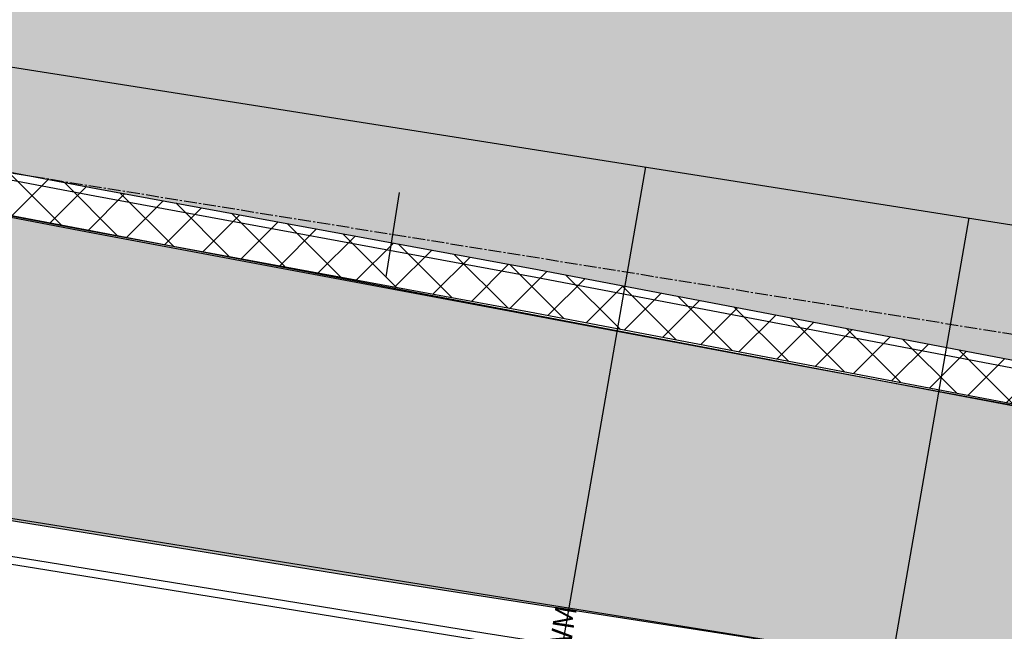
# Model space of a CAD drawing. Extents: x 377846 to 379221, y 1486279 to 1487590.
# Drawn here: x 378744 to 378801, y 1486539 to 1486575 of the extents above; entities that cross this region are included whole.
import ezdxf

# ---------------------------------------------------------------- set-up
doc = ezdxf.new("R2010")
doc.units = 0
doc.header["$MEASUREMENT"] = 0
doc.linetypes.add('CENTER2', pattern=[1.125, 0.75, -0.125, 0.125, -0.125])
doc.linetypes.add('PHANTOM2', pattern=[1.25, 0.625, -0.125, 0.125, -0.125, 0.125, -0.125])
for name, color, linetype in [('APPROXIMATE_EX_ROW', 6, 'PHANTOM2'), ('ash hatch', 110, 'Continuous'), ('CL GOLD', 1, 'CENTER2'), ('CL PARK 2', 1, 'CENTER2'), ('curb length', 4, 'Continuous'), ('removal curb and gutter', 4, 'Continuous'), ('removal landscape', 4, 'Continuous'), ('removal pavement hatch', 71, 'Continuous'), ('removal sidewalk', 3, 'Continuous'), ('removal sidewalk hatch', 3, 'Continuous'), ('TIC PARK EAST', 7, 'Continuous'), ('XCURB BACK', 2, 'Continuous'), ('XCURBLIP', 6, 'Continuous'), ('XCURBTOP', 4, 'Continuous'), ('XWATERLINE', 4, 'COA_EX_WATER'), ('XWM', 7, 'Continuous')]:
    doc.layers.add(name, color=color, linetype=linetype)
doc.styles.add('L120', font='simplex.shx', dxfattribs={"height": 0.12})
doc.styles.add('UTIL', font='simplex.shx')
doc.linetypes.add('COA_EX_WATER', pattern='A,0.25,-0.2,["EX-4IN-W",UTIL,S=0.1,R=0,X=-0.1,Y=-0.05],-0.75,0.25,-0.1,0.25,-0.1,0.25,-0.1', length=2.25)
pattern_1 = [(45, (0, 0), (-1.325825214724776, 1.325825214724777), []), (135, (0, 0), (-1.325825214724777, -1.325825214724776), [])]
pattern_2 = [(45, (0, 0), (-2.651650429449553, 2.651650429449553), [])]

# ---------------------------------------------------------------- blocks, each defined once
blk = doc.blocks.new('WATERMETER')
at = {"linetype": 'Continuous'}
blk.add_hatch(color=256, dxfattribs=at).paths.add_polyline_path([(-0.8749960285893508, 0.8749960285896352), (-0.8749960285893508, -0.87499602858918), (0.8749960285891234, -0.87499602858918), (0.8749960285891234, 0.8749960285896352)])
at = {"linetype": 'Continuous', "ltscale": 2}
blk.add_lwpolyline([(-0.8749960285893508, 0.8749960285896352), (-0.8749960285893508, -0.87499602858918), (0.8749960285891234, -0.87499602858918), (0.8749960285891234, 0.8749960285896352)], close=True, dxfattribs=at)
at = {"linetype": 'Continuous', "style": 'L120'}
blk.add_text('WM', height=1.25, dxfattribs=at).set_placement((1.583404686683309, -0.4985411001115378))

msp = doc.modelspace()

# ---------------------------------------------------------------- hatches: boundary and pattern name
at = {"layer": 'ash hatch'}
h = msp.add_hatch(dxfattribs=at)
h.set_pattern_fill('ANSI35', color=256, scale=5, style=0)
h.set_pattern_definition([(216.1493544865739, (378795.61, 1486537.03), (0.7373651747234764, -1.009352564322802), []), (216.1493544865739, (378794.7366411319, 1486537.165993695), (0.7373651747234764, -1.009352564322802), [1.5625, -0.3125, 0, -0.3125])])
edge = h.paths.add_edge_path()
edge.add_line((378683.3046825585, 1486731.765787472), (378669.09, 1486732.49))
edge.add_line((378669.09, 1486732.49), (378650.8926006819, 1486619.228886547))
edge.add_line((378650.8926006819, 1486619.228886547), (378649.311, 1486608.19))
edge.add_arc((378637.0099206273, 1486609.371223335), 12.35766330262844, 252.526510327457, 354.5149339923595, ccw=False)
edge.add_line((378633.2993531624, 1486597.583792258), (378628.8282495369, 1486569.896623371))
edge.add_line((378628.8282495369, 1486569.896623371), (378633.4296004791, 1486569.200544132))
edge.add_line((378633.4296004791, 1486569.200544132), (378638.672, 1486567.87))
edge.add_arc((378631.4021640819, 1486555.106147409), 14.68899068162579, -15.281819886472817, 60.33570145319601, ccw=False)
edge.add_line((378645.5717681752, 1486551.234614498), (378644.8581267247, 1486546.48535678))
edge.add_line((378644.8581267247, 1486546.48535678), (378678.6411632727, 1486541.249441412))
edge.add_arc((378689.8312866675, 1486542.370590305), 11.24614762622385, 73.56164202386913, 185.721424222748, ccw=False)
edge.add_line((378693.0137623273, 1486553.157048719), (378700.2681102749, 1486552.164662033))
edge.add_line((378700.2681102749, 1486552.164662033), (378719.585, 1486549.17))
edge.add_line((378719.585, 1486549.17), (378762.3388785297, 1486542.210760048))
edge.add_line((378762.3388785297, 1486542.210760048), (378795.61, 1486537.03))
edge.add_line((378795.61, 1486537.03), (378869.476, 1486524.78))
edge.add_line((378869.476, 1486524.78), (378870.382, 1486538.74))
edge.add_line((378870.382, 1486538.74), (378849.543, 1486542.93))
edge.add_line((378849.543, 1486542.93), (378781.002, 1486555.935))
edge.add_line((378781.002, 1486555.935), (378704.622, 1486570.465))
edge.add_line((378704.622, 1486570.465), (378685.5, 1486574.17))
edge.add_arc((378689.3144014703, 1486600.604714525), 26.70849659930754, 180.7408150740693, 261.78916925470025, ccw=False)
edge.add_line((378662.6081373519, 1486600.259392308), (378664.269, 1486613.59))
edge.add_line((378664.269, 1486613.59), (378672.4205725772, 1486663.357871044))
edge.add_line((378672.4205725772, 1486663.357871044), (378683.3046825585, 1486731.765787472))
at = {"layer": 'removal curb and gutter'}
h = msp.add_hatch(dxfattribs=at)
h.set_pattern_fill('ANSI37', color=256, scale=15, style=0)
h.set_pattern_definition(pattern_1)
edge = h.paths.add_edge_path()
edge.add_line((378712.7693157926, 1486786.243818613), (378710.407735342, 1486785.423490766))
edge.add_arc((379175.2706965634, 1486946.900111915), 492.1100201104251, 199.1553823959568, 202.6917854024414)
edge.add_arc((378905.2904559316, 1486830.698455751), 198.2240305899815, 201.8085467808682, 206.8766640621643)
edge.add_arc((379036.4024155242, 1486887.61095975), 341.0081495852533, 205.4471696987422, 210.4973589172882)
edge.add_line((378742.5718722244, 1486714.549785861), (378742.5651972843, 1486714.543304233))
edge.add_arc((379045.987626042, 1486895.048507692), 353.0542433523712, 210.7483023544739, 221.0336939747436)
edge.add_arc((379092.4193867923, 1486941.667934414), 418.7107946232177, 221.6745985899846, 228.9133688641276)
edge.add_arc((379050.2125409922, 1486899.761148689), 359.4120106974404, 229.5942305842744, 237.7169336973624)
edge.add_arc((379041.9216839715, 1486887.117027716), 344.2943490687759, 237.759535518655, 247.0833353704335)
edge.add_arc((379041.6407001312, 1486877.159011157), 335.0324282707493, 246.464458118312, 252.8345355770971)
edge.add_arc((379050.7039623733, 1486909.276954776), 368.3954959308565, 252.9619887721224, 260.2019806706971)
edge.add_arc((378991.0079159488, 1486567.891097118), 21.84256228242766, 262.1167471855927, 344.3744980071451)
edge.add_line((379012.0432377831, 1486562.007835915), (379009.635630841, 1486562.681207144))
edge.add_arc((378991.0079159488, 1486567.891097118), 19.34256228235173, 262.23695138040154, 344.3744980074384, ccw=False)
edge.add_arc((379050.7039623735, 1486909.276954776), 365.8954959308226, 252.9624242616357, 260.19525101797313, ccw=False)
edge.add_arc((379041.6407001315, 1486877.159011157), 332.5324282714201, 246.4621312473721, 252.8340565577597, ccw=False)
edge.add_arc((379041.9163665998, 1486887.106856433), 341.7829100425538, 237.7596914661182, 247.08575543983682, ccw=False)
edge.add_arc((379050.2125409936, 1486899.761148689), 356.9120106982331, 229.5966145786813, 237.7169336971901, ccw=False)
edge.add_arc((379092.4193867935, 1486941.667934415), 416.2107946244923, 221.6765239678019, 228.911323510502, ccw=False)
edge.add_arc((379045.9876260408, 1486895.048507692), 350.5542433514969, 211.0707299981249, 221.0314092632578, ccw=False)
edge.add_line((378745.7271027162, 1486714.128924273), (378746.377, 1486714.76))
edge.add_line((378746.377, 1486714.76), (378744.368, 1486717.92))
edge.add_line((378744.368, 1486717.92), (378743.7048087406, 1486717.564265225))
edge.add_arc((379036.4024155241, 1486887.61095975), 338.5081495854779, 205.4418837257638, 210.1550342484056, ccw=False)
edge.add_arc((378905.2904559344, 1486830.698455751), 195.724030592453, 201.802916542054, 206.8857818953883, ccw=False)
edge.add_arc((379175.2706965625, 1486946.900111917), 489.6100201103829, 199.1553823962257, 202.6940446863447, ccw=False)
h = msp.add_hatch(dxfattribs=at)
h.set_pattern_fill('ANSI37', color=256, scale=15, style=0)
h.set_pattern_definition(pattern_1)
edge = h.paths.add_edge_path()
edge.add_arc((378686.2375677842, 1486599.740234694), 23.58541185906373, 169.1227523642017, 221.1758207628334)
edge.add_arc((378690.2071051223, 1486601.96641262), 28.05458577215856, 219.2601909308055, 260.5360958211821)
edge.add_line((378685.5941955692, 1486574.293667033), (378723.2887676294, 1486566.907088488))
edge.add_line((378723.2887676294, 1486566.907088488), (378747.8009077844, 1486562.254974215))
edge.add_line((378747.8009077844, 1486562.254974215), (378773.5463372899, 1486557.505079457))
edge.add_line((378773.5463372899, 1486557.505079457), (378827.8526064332, 1486547.1665512))
edge.add_line((378827.8526064332, 1486547.1665512), (378851.6496543048, 1486542.586926773))
edge.add_line((378851.6496543048, 1486542.586926773), (378865.1411424451, 1486539.986832749))
edge.add_line((378865.1411424451, 1486539.986832749), (378870.4796501395, 1486538.964489864))
edge.add_arc((378870.9775728478, 1486542.894764462), 3.961689720039254, 262.7797176297672, 421.6241074240463)
edge.add_arc((379033.0381140201, 1486877.320612612), 367.6660114481459, 238.1526793579954, 244.17263996079168, ccw=False)
edge.add_arc((379022.9260403202, 1486863.656432257), 350.725877269639, 229.0482228925659, 238.3780832145898, ccw=False)
edge.add_arc((379020.8839297416, 1486869.890594994), 354.1405811839834, 221.0085734354725, 229.9588612060403, ccw=False)
edge.add_arc((379070.8472840969, 1486911.997344354), 419.4739827243492, 212.120054493496, 220.8705743008129, ccw=False)
edge.add_arc((378973.1857007457, 1486856.980354111), 307.5548170546606, 204.0290600007793, 213.1131133414372, ccw=False)
edge.add_arc((378686.8781320197, 1486730.537288748), 5.538805212779853, 12.5842189556532, 74.83032855220698)
edge.add_arc((378687.7944279774, 1486731.341992739), 4.572285515141703, 83.30457498245494, 176.0757251364602)
edge.add_line((378683.232862767, 1486731.654910722), (378680.7539074192, 1486715.072307096))
edge.add_line((378680.7539074192, 1486715.072307096), (378678.7443283039, 1486702.417551929))
edge.add_line((378678.7443283039, 1486702.417551929), (378674.4558528121, 1486676.414668815))
edge.add_line((378674.4558528121, 1486676.414668815), (378670.3852923423, 1486650.301073273))
edge.add_line((378670.3852923423, 1486650.301073273), (378665.9950798258, 1486623.079755582))
edge.add_line((378665.9950798258, 1486623.079755582), (378663.0758979025, 1486604.190931365))
edge = h.paths.add_edge_path(flags=16)
edge.add_arc((378686.2375677842, 1486599.740234694), 21.08541185907191, 169.0021944310383, 221.288865524699)
edge.add_arc((378690.2071051221, 1486601.96641262), 25.55458577202569, 219.1660395174104, 260.6136482575135)
edge.add_line((378686.0393834725, 1486576.7539762), (378723.7622231598, 1486569.361858368))
edge.add_line((378723.7622231598, 1486569.361858368), (378748.2607763772, 1486564.712322735))
edge.add_line((378748.2607763772, 1486564.712322735), (378774.006901488, 1486559.962299642))
edge.add_line((378774.006901488, 1486559.962299642), (378828.3225983727, 1486549.621976583))
edge.add_line((378828.3225983727, 1486549.621976583), (378852.1220980014, 1486545.041880328))
edge.add_line((378852.1220980014, 1486545.041880328), (378865.6127981897, 1486542.441938248))
edge.add_line((378865.6127981897, 1486542.441938248), (378870.853268647, 1486541.438369837))
edge.add_arc((378870.9775728481, 1486542.894764462), 1.461689720102634, 265.121592065386, 419.9798391186578)
edge.add_arc((379033.0381140177, 1486877.320612612), 370.166011446522, 238.1534404552017, 244.1619148796579, ccw=False)
edge.add_arc((379022.9260403216, 1486863.656432257), 353.2258772707978, 229.0514455924061, 238.3772854865129, ccw=False)
edge.add_arc((379020.8839297418, 1486869.890594994), 356.6405811840175, 221.008089625907, 229.9556694711328, ccw=False)
edge.add_arc((379070.8472840952, 1486911.997344354), 421.9739827229331, 212.1229946890226, 220.870982979917, ccw=False)
edge.add_arc((378973.1857007457, 1486856.980354111), 310.0548170546762, 203.9756857726111, 213.1091075250863, ccw=False)
edge.add_arc((378686.8781320195, 1486730.537288748), 3.038805212931276, 8.565925672680557, 71.1581391835438)
edge.add_arc((378687.7944279774, 1486731.341992739), 2.072285515043275, 88.19955395467775, 178.3000403342918)
edge.add_line((378685.7230545144, 1486731.403468209), (378683.2247520305, 1486714.691444789))
edge.add_line((378683.2247520305, 1486714.691444789), (378681.212220614, 1486702.018098341))
edge.add_line((378681.212220614, 1486702.018098341), (378676.9243249937, 1486676.018731239))
edge.add_line((378676.9243249937, 1486676.018731239), (378672.8544480229, 1486649.909520503))
edge.add_line((378672.8544480229, 1486649.909520503), (378668.4644946706, 1486622.689809748))
edge.add_line((378668.4644946706, 1486622.689809748), (378665.5394002523, 1486603.76272821))
at = {"layer": 'removal landscape'}
h = msp.add_hatch(dxfattribs=at)
h.set_pattern_fill('DOTS', color=256, scale=20, style=0)
h.set_pattern_definition([(0, (0, 0), (0.625, 1.25), [0, -1.25])])
edge = h.paths.add_edge_path()
edge.add_arc((378686.2375677842, 1486599.740234694), 21.08541185907191, 169.0021944310383, 221.288865524699)
edge.add_arc((378690.2071051221, 1486601.96641262), 25.55458577202569, 219.1660395174104, 260.6136482575135)
edge.add_line((378686.0393834725, 1486576.7539762), (378723.7622231598, 1486569.361858368))
edge.add_line((378723.7622231598, 1486569.361858368), (378748.2607763772, 1486564.712322735))
edge.add_line((378748.2607763772, 1486564.712322735), (378774.006901488, 1486559.962299642))
edge.add_line((378774.006901488, 1486559.962299642), (378828.3225983727, 1486549.621976583))
edge.add_line((378828.3225983727, 1486549.621976583), (378852.1220980014, 1486545.041880328))
edge.add_line((378852.1220980014, 1486545.041880328), (378865.6127981897, 1486542.441938248))
edge.add_line((378865.6127981897, 1486542.441938248), (378870.853268647, 1486541.438369837))
edge.add_arc((378870.9775728481, 1486542.894764462), 1.461689720102634, 265.121592065386, 419.9798391186578)
edge.add_arc((379033.0381140177, 1486877.320612612), 370.166011446522, 238.1534404552017, 244.1619148796579, ccw=False)
edge.add_arc((379022.9260403216, 1486863.656432257), 353.2258772707978, 229.0514455924061, 238.3772854865129, ccw=False)
edge.add_arc((379020.8839297418, 1486869.890594994), 356.6405811840175, 221.008089625907, 229.9556694711328, ccw=False)
edge.add_arc((379070.8472840952, 1486911.997344354), 421.9739827229331, 212.1229946890226, 220.870982979917, ccw=False)
edge.add_arc((378973.1857007457, 1486856.980354111), 310.0548170546762, 203.9756857726111, 213.1091075250863, ccw=False)
edge.add_arc((378686.8781320195, 1486730.537288748), 3.038805212931276, 8.565925672680557, 71.1581391835438)
edge.add_arc((378687.7944279774, 1486731.341992739), 2.072285515043275, 88.19955395467775, 178.3000403342918)
edge.add_line((378685.7230545144, 1486731.403468209), (378683.2247520305, 1486714.691444789))
edge.add_line((378683.2247520305, 1486714.691444789), (378681.212220614, 1486702.018098341))
edge.add_line((378681.212220614, 1486702.018098341), (378676.9243249937, 1486676.018731239))
edge.add_line((378676.9243249937, 1486676.018731239), (378672.8544480229, 1486649.909520503))
edge.add_line((378672.8544480229, 1486649.909520503), (378668.4644946706, 1486622.689809748))
edge.add_line((378668.4644946706, 1486622.689809748), (378665.5394002523, 1486603.76272821))
edge = h.paths.add_edge_path(flags=16)
edge.add_arc((379072.0582141147, 1486914.741590378), 430.5925912237506, 216.5919786923788, 224.7440149376991)
edge.add_arc((379044.0635762122, 1486895.309174322), 397.0737874744313, 225.596038401312, 233.7820179943384)
edge.add_arc((378958.068542302, 1486764.23043474), 240.6471812028364, 231.8601721254905, 239.1786904036884)
edge.add_line((378834.77, 1486557.57), (378832.0410580002, 1486548.906377378))
edge.add_line((378832.0410580002, 1486548.906377378), (378850.072934888, 1486545.436231656))
edge.add_line((378850.072934888, 1486545.436231656), (378852.1220980014, 1486545.041880328))
edge.add_line((378852.1220980014, 1486545.041880328), (378865.6127981897, 1486542.441938248))
edge.add_line((378865.6127981897, 1486542.441938248), (378870.853268647, 1486541.438369837))
edge.add_arc((378870.9775728481, 1486542.894764462), 1.461689720102634, 265.121592065386, 419.9798391186578)
edge.add_arc((379033.0381140177, 1486877.320612612), 370.166011446522, 238.1534404552017, 244.1619148796579, ccw=False)
edge.add_arc((379022.9260403216, 1486863.656432257), 353.2258772707978, 229.0514455924061, 238.3772854865129, ccw=False)
edge.add_arc((379020.8839297418, 1486869.890594994), 356.6405811840175, 221.008089625907, 229.9556694711328, ccw=False)
edge.add_arc((379070.8472840952, 1486911.997344354), 421.9739827229331, 212.1229946890226, 220.870982979917, ccw=False)
edge.add_arc((378973.1857007457, 1486856.980354111), 310.0548170546762, 203.9756857726111, 213.1091075250863, ccw=False)
edge.add_arc((378686.8781320195, 1486730.537288748), 3.038805212931276, 8.565925672680557, 71.1581391835438)
edge.add_arc((378687.7944279774, 1486731.341992739), 2.072285515043275, 88.19955395467775, 178.3000403342918)
edge.add_line((378685.7230545144, 1486731.403468209), (378683.2247520305, 1486714.691444789))
edge.add_line((378683.2247520305, 1486714.691444789), (378683.0492015137, 1486713.585965143))
edge.add_line((378683.0492015137, 1486713.585965143), (378685.278, 1486713.21))
edge.add_line((378685.278, 1486713.21), (378685.67, 1486714.59))
edge.add_line((378685.67, 1486714.59), (378687.628, 1486714.31))
edge.add_line((378687.628, 1486714.31), (378687.552, 1486713.08))
edge.add_line((378687.552, 1486713.08), (378692.452, 1486711.82))
edge.add_arc((379090.7548612037, 1486925.298390735), 451.9050702901915, 208.1899737928868, 216.2535512929805)
at = {"layer": 'removal pavement hatch'}
h = msp.add_hatch(dxfattribs=at)
h.set_pattern_fill('HONEY', color=256, scale=10, style=0)
h.set_pattern_definition([(0, (0, 0), (1.875, 1.08253175), [1.25, -2.5]), (120, (0, 0), (-1.874999995903225, 1.082531757095823), [1.25, -2.5]), (59.99999999999999, (0, 0), (4.096775418904741e-09, 2.165063507095823), [-2.5, 1.25])])
edge = h.paths.add_edge_path(flags=16)
edge.add_arc((378599.2025312208, 1487034.911458641), 8.399453597765064, 221.3720707993746, 308.8965106216164, ccw=False)
edge.add_arc((378349.9628393204, 1486815.382406261), 323.7352011118793, 41.37347037155244, 48.05777762431873)
edge.add_arc((378319.5904102934, 1486787.723944072), 364.6315570750148, 47.41269874453357, 52.10114548911451)
edge.add_line((378543.5724268914, 1487075.453380619), (378533.9136252489, 1487082.993026343))
edge.add_arc((378536.4028233398, 1487085.933823323), 3.852842329114933, 123.29942295473671, 229.7542031704608, ccw=False)
edge.add_arc((378536.1862041086, 1487084.92923787), 4.631861235832185, 49.23070549310148, 114.19918737511821, ccw=False)
edge.add_line((378539.2108781745, 1487088.437155387), (378548.3690698494, 1487081.65701334))
edge.add_line((378548.3690698494, 1487081.65701334), (378558.6895232658, 1487073.753602886))
edge.add_line((378558.6895232658, 1487073.753602886), (378575.069860016, 1487061.459112001))
edge.add_line((378575.069860016, 1487061.459112001), (378587.8759328105, 1487052.154699735))
edge.add_line((378587.8759328105, 1487052.154699735), (378602.2730927481, 1487041.182978597))
edge.add_arc((378598.0095760038, 1487033.855607578), 8.477496155957066, -40.283426095237814, 59.80651316284411, ccw=False)
edge = h.paths.add_edge_path(flags=16)
edge.add_arc((378721.9062618157, 1487078.401901835), 125.6947439382305, 217.3936548912722, 222.7218369782994)
edge.add_arc((378690.1194900181, 1487048.387833716), 81.98109534259585, 222.383146494798, 233.3784052039226)
edge.add_arc((378669.5692393289, 1487019.948822685), 46.89973156219923, 232.8027852344846, 244.3228011040355)
edge.add_arc((378686.7243111976, 1487067.104359497), 96.95947638237045, 247.2618827499581, 259.2118208990722)
edge.add_arc((378633.5238031251, 1486765.121201963), 209.6877668630201, 77.05278187608678, 80.37716476423589, ccw=False)
edge.add_arc((378671.7667018264, 1486922.070638605), 48.20603219034096, 63.53796458270631, 79.55620807799107, ccw=False)
edge.add_line((378693.247537566, 1486965.226116073), (378701.5005732651, 1486961.675513217))
edge.add_arc((378698.8022683017, 1486956.61488843), 5.735047768696186, -94.2215298749415, 61.933638888920996, ccw=False)
edge.add_line((378698.380094517, 1486950.895400498), (378687.9168207204, 1486953.757104076))
edge.add_line((378687.9168207204, 1486953.757104076), (378676.3596403898, 1486957.12075359))
edge.add_arc((378703.5272828655, 1487062.571851499), 108.8945124787125, 248.6295334444469, 255.5529091253477, ccw=False)
edge.add_arc((378736.0777595479, 1487103.899916397), 159.971103930323, 234.7220021050868, 243.158295866364, ccw=False)
edge.add_arc((378723.4272450003, 1487081.143530047), 134.1170371999519, 226.6011781753588, 233.5191322416903, ccw=False)
edge.add_arc((378735.8472514419, 1487092.987399319), 151.2587043521208, 218.6773412480625, 226.2653230353639, ccw=False)
edge.add_arc((378621.1853951464, 1487000.758772384), 4.122397765098532, 150.9929483550975, 213.8803870004269, ccw=False)
edge.add_arc((378619.4642069947, 1487000.158812897), 3.210065773166846, 36.51724540247318, 125.93972347378991, ccw=False)
edge = h.paths.add_edge_path()
edge.add_arc((378518.3892159621, 1487096.07654077), 109.7415344124194, 279.993302436296, 284.7547677372139)
edge.add_line((378546.3384552837, 1486989.95376095), (378537.433, 1486988))
edge = h.paths.add_edge_path()
edge.add_arc((378524.9227086528, 1487052.479883336), 52.34089945156543, 267.9791030052618, 286.6366764341505)
edge.add_arc((378523.0769595155, 1487066.872484215), 66.70094596351629, 269.99999999684997, 284.6157794417361, ccw=False)
edge = h.paths.add_edge_path()
edge.add_arc((378478.6168158692, 1486978.510421791), 4.277042367932707, 87.2379111672609, 128.3459313068136)
edge.add_line((378475.9633047793, 1486981.864817462), (378476.2859999998, 1486980.390000001))
edge.add_arc((378478.2208887084, 1486979.756047913), 2.036096649064278, 75.80680691222261, 161.8589967170852, ccw=False)
edge.add_arc((378491.3496371538, 1487166.687408527), 185.3881081968262, 266.0937154470821, 270.8562577693555)
edge.add_arc((378484.8318189622, 1487280.264111885), 299.0883688406557, 271.7796183564295, 277.8240045938074)
edge.add_arc((378504.162197442, 1487157.553627581), 174.9058534592253, 277.0227905629453, 281.2134798479382)
edge.add_line((378538.1752874859, 1486985.986826364), (378537.8818119136, 1486986.782767689))
edge.add_arc((378513.7787306741, 1487111.028797249), 126.562373502898, 275.2824511970172, 280.9787135270506, ccw=False)
edge.add_arc((378484.8327369356, 1487280.248331598), 298.0225670562997, 274.8052712414079, 277.8294444748892, ccw=False)
edge.add_arc((378491.3512320059, 1487166.96258207), 184.6132324809004, 268.48021021344186, 275.7346131436723, ccw=False)
edge.add_line((378486.454878258, 1486982.41429211), (378478.8229217267, 1486982.782495268))
edge = h.paths.add_edge_path()
edge.add_line((378699.2118198221, 1486922.22782568), (378713.8321006763, 1487009.474402644))
edge.add_arc((378702.145416423, 1487012.483809305), 12.0679375739831, 231.4145613444529, 345.55964192400705, ccw=False)
edge.add_line((378694.6188735523, 1487003.050555906), (378668.96, 1487022.25))
edge.add_line((378668.96, 1487022.25), (378647.143, 1487038.49))
edge.add_line((378647.143, 1487038.49), (378626.976, 1487053.36))
edge.add_line((378626.976, 1487053.36), (378623.542, 1487055.86))
edge.add_line((378623.542, 1487055.86), (378598.856, 1487073.85))
edge.add_line((378598.856, 1487073.85), (378572.703, 1487093.07))
edge.add_line((378572.703, 1487093.07), (378558.101, 1487103.77))
edge.add_line((378558.101, 1487103.77), (378544.455738948, 1487084.554194391))
edge.add_line((378544.455738948, 1487084.554194391), (378538.5640650517, 1487079.362900177))
edge.add_line((378538.5640650517, 1487079.362900177), (378517.0480000032, 1487055.119999998))
edge.add_arc((378379.5902528816, 1486859.750348872), 238.8805827701909, 41.71896771552582, 54.87063227085798, ccw=False)
edge.add_line((378557.894999998, 1487018.720000002), (378560.6867847485, 1487015.598614394))
edge.add_line((378560.6867847485, 1487015.598614394), (378555.597, 1487007.04))
edge.add_line((378555.597, 1487007.04), (378563.248, 1486995.49))
edge.add_line((378563.248, 1486995.49), (378574.7859868341, 1486999.83484662))
edge.add_line((378574.7859868341, 1486999.83484662), (378577.08, 1486997.27))
edge.add_line((378577.08, 1486997.27), (378583.401, 1486989.47))
edge.add_line((378583.401, 1486989.47), (378592.5330000057, 1486977.339999993))
edge.add_arc((378436.1610018426, 1486857.648776038), 196.921788792565, 30.414238925512905, 37.43138977478708, ccw=False)
edge.add_arc((378216.8617487626, 1486732.796409508), 449.2615609439129, 29.820724860104917, 29.987169374721475, ccw=False)
edge.add_arc((378602.8530455091, 1486954.611889719), 4.104895926482333, -39.853063142023984, 22.89251591331771, ccw=False)
edge.add_arc((378602.8128253134, 1486955.267458808), 4.580829980746569, 257.2263017292978, 314.1636256005924, ccw=False)
edge.add_line((378601.8000000014, 1486950.8), (378597.903, 1486935.61))
edge.add_line((378597.903, 1486935.61), (378609.2130000003, 1486933.74))
edge.add_arc((378603.406606678, 1486911.06110082), 23.41039665278531, 42.113601948491976, 75.63925240319219, ccw=False)
edge.add_arc((378608.1376031326, 1486913.319925493), 18.44693183435441, 33.680743764107206, 46.768325463884025, ccw=False)
edge.add_arc((378589.7986615555, 1486897.436082359), 42.62520638507105, 20.968876337362474, 37.78056233605088, ccw=False)
edge.add_arc((378138.3911370183, 1486709.280981737), 531.660002446141, 19.202713231453572, 22.494344494868812, ccw=False)
edge.add_line((378640.4700000006, 1486884.149999998), (378644.239, 1486872.83))
edge.add_line((378644.239, 1486872.83), (378653.406, 1486843.89))
edge.add_line((378653.406, 1486843.89), (378659.448, 1486825.74))
edge.add_line((378659.448, 1486825.74), (378662.389, 1486816.85))
edge.add_line((378662.389, 1486816.85), (378668.621, 1486797.16))
edge.add_line((378668.621, 1486797.16), (378669.888, 1486794.43))
edge.add_line((378669.888, 1486794.43), (378671.362, 1486790.09))
edge.add_line((378671.362, 1486790.09), (378671.891, 1486786.74))
edge.add_line((378671.891, 1486786.74), (378674.334, 1486772.06))
edge.add_arc((378641.3989655375, 1486769.391353997), 33.04297454124863, -6.274541117001775, 4.632417811823927, ccw=False)
edge.add_line((378674.2439999998, 1486765.779999999), (378671.645, 1486748.9))
edge.add_line((378671.645, 1486748.9), (378669.09, 1486732.49))
edge.add_line((378669.09, 1486732.49), (378683.3046825585, 1486731.765787472))
edge.add_line((378683.3046825585, 1486731.765787472), (378683.899, 1486735.42))
edge.add_line((378683.899, 1486735.42), (378690.048, 1486736.6))
edge.add_arc((378945.7186091063, 1486847.17254201), 278.5565425676908, 203.3875391648515, 208.2000645259975)
edge.add_arc((379093.7685562487, 1486927.394780703), 446.9431638199464, 208.2947787804079, 216.2981821575403)
edge.add_arc((379059.7761828679, 1486904.737112796), 406.1383207925548, 216.5608896838326, 224.9828350270809)
edge.add_arc((379074.2047169245, 1486928.827355557), 433.4271365014484, 225.8870712142224, 233.2416690809451)
edge.add_arc((379012.3805680123, 1486844.126902282), 328.5718695548324, 233.039952063882, 243.2806774360204)
edge.add_line((378864.6479999955, 1486550.640000002), (378872.778, 1486546.29))
edge.add_line((378872.778, 1486546.29), (378876.246, 1486545.79))
edge.add_line((378876.246, 1486545.79), (378874.463, 1486537.87))
edge.add_line((378874.463, 1486537.87), (378870.382, 1486538.74))
edge.add_line((378870.382, 1486538.74), (378869.476, 1486524.78))
edge.add_line((378869.476, 1486524.78), (378875.152, 1486523.89))
edge.add_line((378875.152, 1486523.89), (378897.206, 1486520.23))
edge.add_line((378897.206, 1486520.23), (378925.315, 1486515.81))
edge.add_line((378925.315, 1486515.81), (378978.9874171333, 1486507.272592731))
edge.add_line((378978.9874171333, 1486507.272592731), (378983.7863566524, 1486505.716515924))
edge.add_line((378983.7863566524, 1486505.716515924), (378987.9203373014, 1486503.406749929))
edge.add_line((378987.9203373014, 1486503.406749929), (378989.7202543509, 1486502.04594399))
edge.add_line((378989.7202543509, 1486502.04594399), (378992.3257816437, 1486499.540907127))
edge.add_line((378992.3257816437, 1486499.540907127), (378994.9205025761, 1486495.243153503))
edge.add_line((378994.9205025761, 1486495.243153503), (378995.188, 1486490.23))
edge.add_line((378995.188, 1486490.23), (379007.847, 1486543.04))
edge.add_line((379007.847, 1486543.04), (379012.202, 1486562.27))
edge.add_arc((378991.1175164974, 1486567.608451974), 21.74981641406784, 264.0244823856683, 345.7916810808616, ccw=False)
edge.add_arc((379035.4937692298, 1486881.94136614), 339.1865492669724, 242.8270942495393, 262.09639419972376, ccw=False)
edge.add_arc((379044.606963133, 1486866.708501778), 330.140540152162, 230.6842484034119, 240.2118521633227, ccw=False)
edge.add_arc((379172.4787906813, 1487033.453519336), 540.2060502602294, 225.6774941832171, 231.3968479809812, ccw=False)
edge.add_arc((378998.4447229049, 1486855.707385275), 291.4464089498128, 215.2188294169443, 225.7397325478289, ccw=False)
edge.add_line((378760.3460000007, 1486687.629999999), (378757.035, 1486692.04))
edge.add_line((378757.035, 1486692.04), (378750.106, 1486702.45))
edge.add_line((378750.106, 1486702.45), (378743.061, 1486712.3))
edge.add_line((378743.061, 1486712.3), (378740.87, 1486715.89))
edge.add_line((378740.87, 1486715.89), (378734.474, 1486727.53))
edge.add_line((378734.474, 1486727.53), (378729.6800000046, 1486737.92999999))
edge.add_arc((379140.7054234802, 1486932.648057387), 454.8153698148534, 199.5637001445768, 205.3486583293886, ccw=False)
edge.add_arc((379150.2121427337, 1486936.324087699), 465.0042846147741, 197.318519793481, 199.5982551057444, ccw=False)
edge.add_line((378706.2889999996, 1486797.900000001), (378702.689, 1486808.62))
edge.add_line((378702.689, 1486808.62), (378696.3, 1486828.83))
edge.add_line((378696.3, 1486828.83), (378688.004, 1486854.83))
edge.add_line((378688.004, 1486854.83), (378676.8080000007, 1486890.049999998))
edge.add_arc((379629.4793147948, 1487208.793046785), 1004.579396516849, 197.4133195117487, 198.4991175032519, ccw=False)
edge.add_arc((378575.7668666949, 1486882.238214199), 98.63911001619933, 15.23591804871118, 20.91459187044448)
edge.add_line((378667.9070000001, 1486917.45), (378667.272, 1486917.29))
edge.add_line((378667.272, 1486917.29), (378665.2500000055, 1486921.529999988))
edge.add_arc((378668.9030819687, 1486923.230637694), 4.029537992731553, 80.94875445428721, 204.9636285906985, ccw=False)
edge.add_line((378669.5369999976, 1486927.21), (378695.1029999994, 1486922.7))
edge.add_arc((378700.3376295361, 1486950.137907146), 27.93277814511014, 259.1988538993193, 267.6901108310276)
at = {"layer": 'removal sidewalk hatch'}
h = msp.add_hatch(dxfattribs=at)
h.set_pattern_fill('ANSI31', color=256, scale=30, style=0)
h.set_pattern_definition(pattern_2)
edge = h.paths.add_edge_path()
edge.add_arc((378863.1247733923, 1486802.426742389), 145.4254215738147, 204.5729607238073, 206.5154338865863)
edge.add_arc((379036.4024155097, 1486887.610959742), 338.5081495689034, 206.3235214179687, 210.1550342484404)
edge.add_line((378743.7048087406, 1486717.564265225), (378744.368, 1486717.92))
edge.add_line((378744.368, 1486717.92), (378746.377, 1486714.76))
edge.add_line((378746.377, 1486714.76), (378745.7271027162, 1486714.128924273))
edge.add_arc((379045.9876260408, 1486895.048507692), 350.5542433515164, 211.0707299981249, 221.0314092632578)
edge.add_arc((379092.4193867935, 1486941.667934415), 416.2107946244898, 221.6765239678019, 228.911323510502)
edge.add_arc((379050.2125409936, 1486899.761148689), 356.9120106982443, 229.5966145786813, 237.7169336971901)
edge.add_arc((379041.9163665998, 1486887.106856433), 341.7829100425511, 237.7596914661182, 247.0857554398368)
edge.add_arc((379041.6407001315, 1486877.159011157), 332.532428271414, 246.4621312473721, 252.8340565577597)
edge.add_arc((379050.7039623735, 1486909.276954776), 365.8954959308271, 252.9624242616357, 260.1952510179732)
edge.add_arc((378991.0079159488, 1486567.891097118), 19.34256228235056, 262.2369513805723, 344.3744980067278)
edge.add_line((379009.6356308408, 1486562.681207144), (379010.2687112094, 1486566.781845274))
edge.add_line((379010.2687112094, 1486566.781845274), (378997.908, 1486568.9))
edge.add_arc((378989.3377355014, 1486569.53315426), 8.593620767388083, 270.58898534372406, 355.7747765491534, ccw=False)
edge.add_arc((379050.0853107096, 1486921.725687602), 365.8495105291996, 253.6506326043409, 260.45606836969796, ccw=False)
edge.add_arc((379059.8992733422, 1486923.713483782), 370.6253524928198, 242.9356547460036, 252.281192044208, ccw=False)
edge.add_arc((379038.110208054, 1486881.068466742), 322.7363052635009, 232.9734000600899, 242.9356521880349, ccw=False)
edge.add_arc((379047.7686668842, 1486895.687719588), 340.2256144165617, 224.6845619546675, 233.1574027518085, ccw=False)
edge.add_arc((379022.5227160294, 1486875.920918596), 308.398129670095, 216.5852549196917, 225.3718077186884, ccw=False)
edge.add_arc((379039.6057908207, 1486889.217759473), 330.04087265289, 207.1798509098619, 216.6712143261715, ccw=False)
edge.add_line((378746.009, 1486738.46), (378742.335981556, 1486756.324800102))
edge.add_line((378742.335981556, 1486756.324800102), (378729.4180000005, 1486759.47))
edge.add_line((378729.4180000005, 1486759.47), (378723.6370440984, 1486757.829161011))
edge.add_line((378723.6370440984, 1486757.829161011), (378730.8701743799, 1486741.951340117))
h = msp.add_hatch(dxfattribs=at)
h.set_pattern_fill('ANSI31', color=256, scale=30, style=0)
h.set_pattern_definition(pattern_2)
edge = h.paths.add_edge_path()
edge.add_arc((379072.0582141147, 1486914.741590378), 430.5925912237506, 216.5919786923788, 224.7440149376991)
edge.add_arc((379044.0635762122, 1486895.309174322), 397.0737874744313, 225.596038401312, 233.7820179943384)
edge.add_arc((378958.068542302, 1486764.23043474), 240.6471812028364, 231.8601721254905, 239.1786904036884)
edge.add_line((378834.77, 1486557.57), (378832.0410580002, 1486548.906377378))
edge.add_line((378832.0410580002, 1486548.906377378), (378850.072934888, 1486545.436231656))
edge.add_line((378850.072934888, 1486545.436231656), (378852.1220980014, 1486545.041880328))
edge.add_line((378852.1220980014, 1486545.041880328), (378865.6127981897, 1486542.441938248))
edge.add_line((378865.6127981897, 1486542.441938248), (378870.853268647, 1486541.438369837))
edge.add_arc((378870.9775728481, 1486542.894764462), 1.461689720102634, 265.121592065386, 419.9798391186578)
edge.add_arc((379033.0381140177, 1486877.320612612), 370.166011446522, 238.1534404552017, 244.1619148796579, ccw=False)
edge.add_arc((379022.9260403216, 1486863.656432257), 353.2258772707978, 229.0514455924061, 238.3772854865129, ccw=False)
edge.add_arc((379020.8839297418, 1486869.890594994), 356.6405811840175, 221.008089625907, 229.9556694711328, ccw=False)
edge.add_arc((379070.8472840952, 1486911.997344354), 421.9739827229331, 212.1229946890226, 220.870982979917, ccw=False)
edge.add_arc((378973.1857007457, 1486856.980354111), 310.0548170546762, 203.9756857726111, 213.1091075250863, ccw=False)
edge.add_arc((378686.8781320195, 1486730.537288748), 3.038805212931276, 8.565925672680557, 71.1581391835438)
edge.add_arc((378687.7944279774, 1486731.341992739), 2.072285515043275, 88.19955395467775, 178.3000403342918)
edge.add_line((378685.7230545144, 1486731.403468209), (378683.2247520305, 1486714.691444789))
edge.add_line((378683.2247520305, 1486714.691444789), (378683.0492015137, 1486713.585965143))
edge.add_line((378683.0492015137, 1486713.585965143), (378685.278, 1486713.21))
edge.add_line((378685.278, 1486713.21), (378685.67, 1486714.59))
edge.add_line((378685.67, 1486714.59), (378687.628, 1486714.31))
edge.add_line((378687.628, 1486714.31), (378687.552, 1486713.08))
edge.add_line((378687.552, 1486713.08), (378692.452, 1486711.82))
edge.add_arc((379090.7548612037, 1486925.298390735), 451.9050702901915, 208.1899737928868, 216.2535512929805)

# ---------------------------------------------------------------- linework, layer by layer
at = {"layer": 'APPROXIMATE_EX_ROW', "flags": 128}
msp.add_lwpolyline([(378869.4716731923, 1486719.639874567), (378746.0229141849, 1486739.524680312, 0.2371178620135565), (378993.6079434846, 1486560.867689703), (378995.7744292372, 1486560.519310479), (379010.836272726, 1486654.026177522)], format="xyb", dxfattribs=at)
at = {"layer": 'ash hatch'}
msp.add_lwpolyline([(378669.09, 1486732.49), (378650.8926006819, 1486619.228886547), (378649.311, 1486608.19, -0.4769135312994316), (378633.2993531624, 1486597.583792258), (378628.8282495369, 1486569.896623371), (378633.4296004791, 1486569.200544132), (378638.672, 1486567.87, -0.3424619409769019), (378645.5717681752, 1486551.234614498), (378644.8581267247, 1486546.48535678), (378678.6411632727, 1486541.249441412, -0.53260404837849), (378693.0137623273, 1486553.157048719), (378700.2681102749, 1486552.164662033), (378719.585, 1486549.17), (378762.3388785297, 1486542.210760048), (378795.61, 1486537.03), (378869.476, 1486524.78), (378870.382, 1486538.74), (378849.543, 1486542.93), (378781.002, 1486555.935), (378704.622, 1486570.465), (378685.5, 1486574.17, -0.369159196067317), (378662.6081373519, 1486600.259392308), (378664.269, 1486613.59), (378672.4205725772, 1486663.357871044)], format="xyb", dxfattribs=at)
at = {"layer": 'CL GOLD'}
msp.add_lwpolyline([(379220.611313216, 1486488.669459952), (378568.1005634507, 1486593.828095521)], dxfattribs=at)
at = {"layer": 'CL PARK 2'}
msp.add_lwpolyline([(379002.8183731167, 1486523.768971225, -0.2785276827547045), (378696.3471838259, 1486768.376862123), (378615.8241321316, 1487022.586212623)], format="xyb", dxfattribs=at)
at = {"layer": 'curb length'}
msp.add_lwpolyline([(378663.0758979025, 1486604.190931365, 0.2311121006263537), (378668.484997771, 1486584.212262821, 0.182072956393922), (378685.5941955692, 1486574.293667033), (378723.2887676294, 1486566.907088488), (378747.8009077844, 1486562.254974215), (378773.5463372899, 1486557.505079457), (378827.8526064332, 1486547.1665512), (378851.6496543048, 1486542.586926773), (378865.1411424451, 1486539.986832749), (378870.4796501395, 1486538.964489864, 0.830543235558138), (378872.8603819376, 1486546.380451678, -0.02627307604900655), (378839.0363698018, 1486565.004075723, -0.04073169854312395), (378793.052024384, 1486598.766685789, -0.03907286348769312), (378753.6454090593, 1486637.513478425, -0.03819991008144107), (378715.579721181, 1486688.965102464, -0.03965743036208434), (378692.2838774535, 1486731.744052806, 0.2784813337652334), (378688.3275173001, 1486735.883095095, 0.4284515501139582), (378683.232862767, 1486731.654910722), (378680.7539074192, 1486715.072307096), (378678.7443283039, 1486702.417551929), (378674.4558528121, 1486676.414668815), (378670.3852923423, 1486650.301073273), (378665.9950798258, 1486623.079755582)], format="xyb", close=True, dxfattribs=at)
at = {"layer": 'removal curb and gutter'}
msp.add_lwpolyline([(378665.5394002523, 1486603.76272821, 0.2321860808548483), (378670.3941499929, 1486585.826906338, 0.1828470978977181), (378686.0393834725, 1486576.7539762), (378723.7622231598, 1486569.361858368), (378748.2607763772, 1486564.712322735), (378774.006901488, 1486559.962299642), (378828.3225983727, 1486549.621976583), (378852.1220980014, 1486545.041880328), (378865.6127981897, 1486542.441938248), (378870.853268647, 1486541.438369837, 0.8015684311616852), (378871.708863086, 1486544.160367649, -0.02622292361225597), (378837.7214028742, 1486562.877838203, -0.04071412702542145), (378791.4284711417, 1486596.865510677, -0.03906102990120946), (378751.7569045021, 1486635.875321063, -0.03818884814351882), (378713.4738953279, 1486687.617525528, -0.039873181320043), (378689.8830397743, 1486730.989910563, 0.2801092988158781), (378687.8595361631, 1486733.4132552, 0.4147273371478193), (378685.7230545144, 1486731.403468209), (378683.2247520305, 1486714.691444789), (378681.212220614, 1486702.018098341), (378676.9243249937, 1486676.018731239), (378672.8544480229, 1486649.909520503), (378668.4644946706, 1486622.689809748)], format="xyb", close=True, dxfattribs=at)
at = {"layer": 'removal sidewalk'}
msp.add_lwpolyline([(378726.3350188331, 1486658.059974634, 0.03558497721138029), (378766.2259885618, 1486611.630011203, 0.03573327133313697), (378809.4489952624, 1486574.96000372, 0.03194391877312289), (378834.77, 1486557.57), (378832.0410580002, 1486548.906377378), (378850.072934888, 1486545.436231656), (378852.1220980014, 1486545.041880328), (378865.6127981897, 1486542.441938248), (378870.853268647, 1486541.438369837, 0.8015684311616852), (378871.708863086, 1486544.160367649, -0.02622292361225597), (378837.7214028742, 1486562.877838203, -0.04071412702542145), (378791.4284711417, 1486596.865510677, -0.03906102990120946), (378751.7569045021, 1486635.875321063, -0.03818884814351882), (378713.4738953279, 1486687.617525528, -0.039873181320043), (378689.8830397743, 1486730.989910563, 0.2801092988158781), (378687.8595361631, 1486733.4132552, 0.4147273371478193), (378685.7230545144, 1486731.403468209), (378683.2247520305, 1486714.691444789), (378683.0492015137, 1486713.585965143), (378685.278, 1486713.21), (378685.67, 1486714.59), (378687.628, 1486714.31), (378687.552, 1486713.08), (378692.452, 1486711.82, 0.03519851965566695)], format="xyb", close=True, dxfattribs=at)
at = {"layer": 'TIC PARK EAST', "color": 4, "linetype": 'Continuous', "flags": 128}
msp.add_lwpolyline([(378765.9505986243, 1486564.474840475), (378765.1550634145, 1486559.538533785)], dxfattribs=at)
at = {"layer": 'XCURB BACK'}
for points in [[(378686.0393834709, 1486576.7539762), (378723.7622231598, 1486569.361858368), (378748.2607763772, 1486564.712322735), (378774.006901488, 1486559.962299642), (378828.3225983727, 1486549.621976583), (378852.1220980014, 1486545.041880328), (378865.6127981897, 1486542.441938248), (378870.8532686484, 1486541.438369837)], [(378719.1391446457, 1486546.615613323), (378744.6645377571, 1486542.545710097), (378770.9210907969, 1486538.28562036), (378795.2688976559, 1486534.465650676), (378828.3085638623, 1486529.075541971), (378845.2760085455, 1486526.465627391), (378862.9491374023, 1486523.537097387), (378874.7963517935, 1486521.226860578), (378896.8581102202, 1486517.695618714), (378925.2261606629, 1486513.185451755), (378951.2538721149, 1486509.145496526), (378976.1407664113, 1486505.155673796)]]:
    msp.add_lwpolyline(points, dxfattribs=at)
msp.add_arc((379022.9260439303, 1486863.656429126), 353.2258772706709, 229.0514464957104, 238.3773168631528, dxfattribs=at)
at = {"layer": 'XCURBLIP'}
for points in [[(378685.5, 1486574.17), (378723.744, 1486566.76), (378747.753, 1486562.17), (378773.61, 1486557.33), (378788.394, 1486554.54), (378827.95, 1486547.17), (378849.543, 1486542.93), (378865.126, 1486539.83), (378870.382, 1486538.74), (378874.463, 1486537.87), (378876.246, 1486545.79), (378872.778, 1486546.29), (378864.648, 1486550.64)], [(378698.432, 1486552.64), (378719.585, 1486549.17), (378745.126, 1486545.15), (378771.338, 1486540.93), (378795.61, 1486537.03), (378826.112, 1486532.27), (378845.712, 1486529.03), (378863.423, 1486526.17), (378869.45, 1486525.16), (378869.476, 1486524.78), (378875.152, 1486523.89), (378897.206, 1486520.23), (378925.315, 1486515.81), (378951.503, 1486511.73), (378997.9459512898, 1486504.197908355)]]:
    msp.add_lwpolyline(points, dxfattribs=at)
at = {"layer": 'XCURBTOP'}
for points in [[(378685.966, 1486576.31), (378723.677, 1486568.92), (378748.178, 1486564.27), (378773.924, 1486559.52), (378828.238, 1486549.18), (378852.037, 1486544.6), (378865.528, 1486542), (378870.815, 1486540.99)], [(378719.21, 1486547.06), (378744.736, 1486542.99), (378770.992, 1486538.73), (378795.34, 1486534.91), (378828.379, 1486529.52), (378845.347, 1486526.91), (378863.029, 1486523.98), (378874.875, 1486521.67), (378896.929, 1486518.14), (378925.296, 1486513.63), (378951.324, 1486509.59), (378976.212, 1486505.6)]]:
    msp.add_lwpolyline(points, dxfattribs=at)
msp.add_arc((379022.9311001527, 1486863.663863732), 352.7848624584832, 229.0504642525601, 238.3775339789728, dxfattribs=at)
at = {"layer": 'XWATERLINE'}
msp.add_lwpolyline([(378571.14312792, 1486598.894307466), (378673.4622392543, 1486582.860157413), (379020.7708622901, 1486527.975636614), (379197.5810665633, 1486511.712301953)], dxfattribs=at)
at = {"layer": 'XWATERLINE', "flags": 128}
for points in [[(378775.3171199728, 1486537.070800291), (378780.3350926368, 1486565.971243763)], [(378794.2331199727, 1486534.330800291), (378799.2089695973, 1486562.988640903)]]:
    msp.add_lwpolyline(points, dxfattribs=at)

# ---------------------------------------------------------------- block references
at = {"layer": 'XWM', "rotation": 81.08345188673378}
msp.add_blockref('WATERMETER', (378775.135, 1486535.91), dxfattribs=at)

doc.saveas('drawing.dxf')
